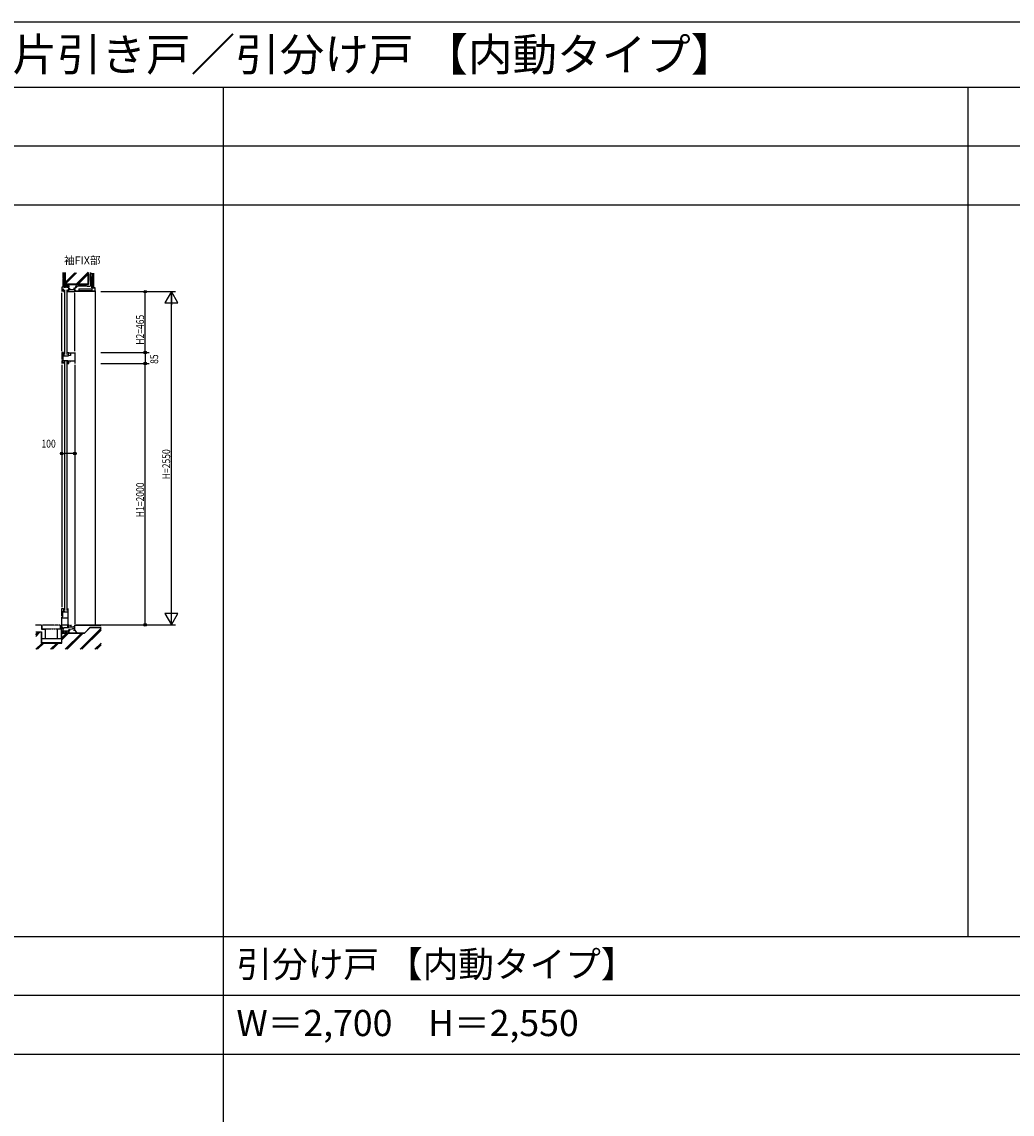
# Model space of a CAD drawing. Extents: x 0 to 29012, y 0 to 20000.
# Drawn here: x 9857 to 17438, y 11640 to 20000 of the extents above; entities that cross this region are included whole.
import ezdxf

# ---------------------------------------------------------------- set-up
doc = ezdxf.new("R2010")
doc.units = 0
doc.linetypes.add('YDIVIDE_1', pattern=[15, 10, -1, 1, -1, 1, -1])
doc.linetypes.add('YHIDDEN_1', pattern=[4, 3, -1])
doc.layers.get('0').update_dxf_attribs({"linetype": 'CONTINUOUS'})
for name, color, linetype in [('YKK_C1', 4, 'CONTINUOUS'), ('YKK_F1', 7, 'CONTINUOUS'), ('YKK_N1', 2, 'CONTINUOUS'), ('YKK_Z1', 7, 'CONTINUOUS')]:
    doc.layers.add(name, color=color, linetype=linetype)
doc.styles.add('EXTFONT', font='txt.shx', dxfattribs={"height": 60, "bigfont": 'EXTFONT'})
doc.styles.get("Standard").update_dxf_attribs({"font": 'txt.shx', "bigfont": 'bigfont.shx'})
doc.styles.add('YKK_SGSTYLE1', font='ROMANS.SHX', dxfattribs={"width": 0.8, "bigfont": 'EXTFONT.SHX'})

msp = doc.modelspace()

# ---------------------------------------------------------------- linework, layer by layer
at = {"layer": 'YKK_C1'}
for p, q in [((10217.5, 17980), (10217.5, 17970)), ((10217.5, 17970), (10162.5, 17970)), ((10162.5, 17970), (10162.5, 17935)), ((10162.5, 17954), (10171.2, 17954)), ((10162.5, 17948), (10176.5, 17948)), ((10162.5, 17480), (10162.5, 17925)), ((10164.4, 17953.3), (10167.9, 17953.3)), ((10167.9, 17953.3), (10167.9, 17948)), ((10171.2, 17954), (10171.2, 17950)), ((10171.2, 17950), (10175, 17950)), ((10172.9, 17948), (10172.9, 17935)), ((10172.9, 17935), (10176.5, 17935)), ((10176.5, 17953), (10173, 17953)), ((10176.5, 17948), (10176.5, 17953)), ((10184, 17950), (10184, 17455)), ((10202, 17950), (10202, 17455)), ((10209.5, 17950.5), (10214.5, 17950.5)), ((10209.5, 17935), (10262.5, 17935)), ((10211.5, 17950.5), (10211.5, 17935)), ((10214.5, 17970), (10214.5, 17935)), ((10214.5, 17960), (10226.5, 17960)), ((10214.5, 17951), (10262.5, 17951)), ((10262.5, 17960), (10252.5, 17960)), ((10262.5, 17935), (10262.5, 17960)), ((10262.5, 17480), (10262.5, 17925)), ((10162.5, 17470), (10162.5, 17415)), ((10176.5, 17470), (10162.5, 17470)), ((10181.3, 17449.9), (10162.5, 17449.9)), ((10172.5, 17407.3), (10162.5, 17405)), ((10162.5, 17405), (10162.5, 17385)), ((10162.5, 17398), (10172.9, 17398)), ((10167, 17448), (10167, 17444)), ((10170.9, 17448), (10167, 17448)), ((10167, 17444), (10214.5, 17444)), ((10168.9, 17444.7), (10172.4, 17444.7)), ((10172.4, 17444.7), (10172.4, 17449.9)), ((10172.5, 17444), (10172.5, 17407.3)), ((10172.5, 17409), (10209.5, 17409)), ((10172.9, 17398), (10172.9, 17385)), ((10176, 17448), (10176, 17444)), ((10179.8, 17448), (10176, 17448)), ((10176.5, 17449.9), (10176.5, 17470)), ((10177.8, 17445), (10181.3, 17445)), ((10181.3, 17445), (10181.3, 17449.9)), ((10184, 17400), (10184, 15495)), ((10202, 17400), (10202, 15495)), ((10209.5, 17470), (10217.5, 17470)), ((10209.5, 17454.5), (10218, 17454.5)), ((10209.5, 17409), (10209.5, 17385)), ((10209.5, 17404.5), (10262.5, 17404.5)), ((10217.2, 17400), (10209.5, 17400)), ((10213.4, 17400), (10213.4, 17394)), ((10213.4, 17394), (10217.2, 17394)), ((10214.5, 17470), (10214.5, 17454.5)), ((10229.5, 17446.6), (10214.5, 17444)), ((10217.2, 17394), (10217.2, 17391.5)), ((10217.5, 17470), (10217.5, 17467)), ((10217.5, 17467), (10262.5, 17467)), ((10227.6, 17400), (10231.2, 17400)), ((10229.5, 17467), (10229.5, 17446.6)), ((10231.2, 17400), (10231.2, 17404.5)), ((10262.5, 17470), (10262.5, 17385)), ((10162.5, 17375), (10162.5, 15520)), ((10209.5, 17385), (10217.2, 17385)), ((10217.2, 17385), (10217.2, 17387.5)), ((10262.5, 17375), (10262.5, 15392)), ((10162.5, 15455), (10162.5, 15510)), ((10162.5, 15510), (10176.5, 15510)), ((10162.5, 15489.9), (10181.3, 15489.9)), ((10167, 15488), (10167, 15484)), ((10170.9, 15488), (10167, 15488)), ((10167, 15484), (10211.5, 15484)), ((10168.9, 15484.7), (10172.4, 15484.7)), ((10172.4, 15484.7), (10172.4, 15489.9)), ((10172.5, 15446.8), (10172.5, 15484)), ((10176, 15488), (10176, 15484)), ((10179.8, 15488), (10176, 15488)), ((10176.5, 15510), (10176.5, 15489.9)), ((10181.3, 15485), (10177.8, 15485)), ((10181.3, 15489.9), (10181.3, 15485)), ((10211.5, 15381), (10211.5, 15510)), ((10162.5, 15445), (10172.5, 15446.8)), ((10162.5, 15352), (10162.5, 15445)), ((10162.5, 15438), (10211.5, 15438)), ((10162.5, 15386.3), (10211.5, 15386.3)), ((10211.7, 15385), (10217.2, 15385)), ((10213, 15371.2), (10213, 15385)), ((10217.2, 15385), (10217.2, 15380.5)), ((10232.5, 15385), (10232.5, 15370.5)), ((10262.5, 15345), (10262.5, 15385)), ((10172, 15363.5), (10162.5, 15363.5)), ((10162.5, 15340), (10217.5, 15340)), ((10170.5, 15363.5), (10170.5, 15340)), ((10170.5, 15356.5), (10177.7, 15356.5)), ((10172, 15361), (10172, 15363.5)), ((10177.7, 15365.5), (10217.5, 15365.5)), ((10177.7, 15356.5), (10177.7, 15365.5)), ((10210, 15381), (10211.5, 15381)), ((10210, 15365.5), (10210, 15381)), ((10212.8, 15379), (10212.8, 15365.5)), ((10217.5, 15373.2), (10213, 15373.2)), ((10217.5, 15365.5), (10217.5, 15373.2)), ((10217.5, 15370.5), (10262.5, 15370.5)), ((10217.5, 15345), (10226.5, 15345)), ((10217.5, 15330), (10217.5, 15345)), ((10220.9, 15351.5), (10243.2, 15353.4)), ((10220.9, 15345), (10220.9, 15351.5)), ((10229, 15377.5), (10229.5, 15381.5)), ((10229.5, 15381.5), (10232.5, 15381.5)), ((10243.2, 15353.4), (10244.9, 15353.4)), ((10244.9, 15353.4), (10244.9, 15357.9)), ((10244.9, 15357.9), (10262.5, 15357.9)), ((10252.5, 15345), (10262.5, 15345)), ((10258.7, 15375.5), (10262.5, 15375.5)), ((10258.7, 15372.8), (10258.7, 15375.5))]:
    msp.add_line(p, q, dxfattribs=at)
at = {"layer": 'YKK_F1'}
for p, q in [((0, 20000), (28681, 20000)), ((0, 19500), (28500, 19500)), ((11400, 0), (11400, 19500)), ((17100, 13000), (17100, 19500)), ((0, 19050), (28500, 19050)), ((0, 18600), (28500, 18600)), ((0, 13000), (28500, 13000)), ((0, 12550), (28500, 12550)), ((0, 12100), (28500, 12100))]:
    msp.add_line(p, q, dxfattribs=at)
at = {"layer": 'YKK_N1'}
for p, q in [((10462.5, 17935), (11032.5, 17935)), ((10802.5, 17470), (10802.5, 17935)), ((11002.5, 15385), (11002.5, 17934)), ((10462.5, 17470), (10832.5, 17470)), ((10802.5, 17470), (10802.5, 17385)), ((10462.5, 17385), (10832.5, 17385)), ((10802.5, 15385), (10802.5, 17385)), ((10162.5, 16746.3), (10162.5, 16726.3)), ((10262.5, 16746.3), (10262.5, 16726.3)), ((10162.5, 16696.3), (10182.5, 16696.3)), ((10242.5, 16696.3), (10182.5, 16696.3)), ((10262.5, 16696.3), (10242.5, 16696.3)), ((10462.5, 15385), (11032.5, 15385))]:
    msp.add_line(p, q, dxfattribs=at)
at = {"layer": 'YKK_N1', "linetype": 'ByBlock'}
for p, q in [((11002.5, 17935), (10952.5, 17848.4)), ((11052.5, 17848.4), (11002.5, 17935)), ((11002.5, 17935), (11002.5, 17835)), ((10952.5, 17848.4), (11052.5, 17848.4)), ((11052.5, 15471.6), (10952.5, 15471.6)), ((10952.5, 15471.6), (11002.5, 15385)), ((11002.5, 15385), (11002.5, 15485)), ((11002.5, 15385), (11052.5, 15471.6))]:
    msp.add_line(p, q, dxfattribs=at)
at = {"layer": 'YKK_N1', "linetype": 'Continuous'}
for p, q in [((10162.5, 16756.3), (10162.5, 16726.3)), ((10262.5, 16756.3), (10262.5, 16726.3))]:
    msp.add_line(p, q, dxfattribs=at)
at = {"layer": 'YKK_N1'}
for centre, radius in [((10802.5, 17935), 10), ((10802.5, 17935), 10), ((10802.5, 17935), 6.5), ((10802.5, 17935), 6.5), ((10802.5, 17470), 10), ((10802.5, 17470), 10), ((10802.5, 17470), 6.5), ((10802.5, 17470), 6.5), ((10802.5, 17385), 10), ((10802.5, 17385), 10), ((10802.5, 17385), 6.5), ((10802.5, 17385), 6.5), ((10162.5, 16696.3), 10), ((10162.5, 16696.3), 10), ((10162.5, 16696.3), 6.5), ((10162.5, 16696.3), 6.5), ((10262.5, 16696.3), 10), ((10262.5, 16696.3), 10), ((10262.5, 16696.3), 6.5), ((10262.5, 16696.3), 6.5), ((10802.5, 15385), 10), ((10802.5, 15385), 10), ((10802.5, 15385), 6.5), ((10802.5, 15385), 6.5)]:
    msp.add_circle(centre, radius, dxfattribs=at)
at = {"layer": 'YKK_Z1', "linetype": 'Continuous', "ltscale": 0.5}
for p, q in [((10172.5, 18082.1), (10172.5, 18040)), ((10181.5, 18040), (10181.5, 18082.1)), ((10187.5, 17990), (10187.5, 18082.1)), ((10189, 18082.1), (10189, 17991.5)), ((10189, 18000.8), (10267, 18078.8)), ((10189, 18005), (10262.8, 18078.8)), ((10189.6, 17991.5), (10276.9, 18078.8)), ((10274.5, 17991.5), (10366, 18083)), ((10278.7, 17991.5), (10366, 18078.8)), ((10288.6, 17991.5), (10366, 18068.9)), ((10366, 17991.5), (10366, 18082.1)), ((10367.5, 18082.1), (10367.5, 17990)), ((10395.5, 17965), (10395.5, 18077.1)), ((10396, 17965.5), (10396, 18077.1)), ((10398.2, 17965.5), (10398.2, 18077.1)), ((10400.4, 17965.5), (10400.4, 18077.1)), ((10402.6, 17965.5), (10402.6, 18077.1)), ((10404.8, 17965.5), (10404.8, 18077.1)), ((10407, 18077.1), (10407, 17965.5)), ((10407.5, 17965), (10407.5, 18077.1)), ((10181.5, 18040), (10172.5, 18040)), ((10181.5, 18035), (10172.5, 18035)), ((10172.5, 18035), (10172.5, 17990)), ((10172.5, 17990), (10173.1, 17989.4)), ((10172.5, 17990), (10181.5, 17990)), ((10173.1, 17983.2), (10179.9, 17990)), ((10173.1, 17972.1), (10173.1, 17989.4)), ((10173.1, 17974.7), (10182.5, 17984.1)), ((10174.5, 18040), (10174.5, 18035)), ((10178.3, 17971.5), (10182.5, 17975.7)), ((10181.5, 17990), (10181.5, 18035)), ((10192.5, 17990), (10182.5, 17990)), ((10182.5, 17990), (10182.5, 17971.5)), ((10187.5, 17990), (10367.5, 17990)), ((10366, 17991.5), (10189, 17991.5)), ((10194, 17971.5), (10194, 17990)), ((10194, 17982.6), (10201.4, 17990)), ((10194, 17974.1), (10204, 17984.1)), ((10199.8, 17971.5), (10204, 17975.7)), ((10212.5, 17990), (10202.5, 17990)), ((10204, 17990), (10204, 17971.5)), ((10216.3, 17971.9), (10216.3, 17990)), ((10264.2, 17960.2), (10278, 17990)), ((10386.4, 18039), (10386.5, 18039)), ((10386.7, 18027.2), (10386.9, 18027.2)), ((10387.5, 18023), (10387.7, 18023)), ((10387.7, 18017.6), (10387.9, 18017.6)), ((10387.9, 18011.9), (10388, 18011.9)), ((10388.3, 18030.6), (10388.4, 18030.6)), ((10389.2, 18037.9), (10389.4, 18037.9)), ((10389.8, 18040.9), (10390, 18040.9)), ((10390.6, 18014.5), (10390.7, 18014.5)), ((10391.7, 18028.9), (10391.9, 18028.9)), ((10391.9, 18022), (10392.1, 18022)), ((10392.1, 18039.2), (10392.3, 18039.2)), ((10392.1, 18035.2), (10392.3, 18035.2)), ((10392.1, 18014.9), (10392.3, 18014.9)), ((10393.9, 17964.2), (10393.9, 17980)), ((10393.9, 17980), (10395.5, 17980)), ((10395.5, 17965), (10395.5, 17980)), ((10172.5, 17971.5), (10173.1, 17972.1)), ((10182.5, 17970), (10192.5, 17970)), ((10202.5, 17970), (10212.5, 17970)), ((10262.6, 17942.1), (10264.9, 17950)), ((10266.5, 17949.5), (10264.1, 17941.6)), ((10264.1, 17941.6), (10415.9, 17941.6)), ((10264.1, 17940), (10415.9, 17940)), ((10264.9, 17950), (10266.5, 17949.5)), ((10284.2, 17941.6), (10285.8, 17940)), ((10287.9, 17940), (10286.3, 17941.6)), ((10292.5, 17956.6), (10292.5, 17941.6)), ((10292.5, 17956.6), (10392.5, 17956.6)), ((10322.9, 17941.6), (10324.5, 17940)), ((10326.6, 17940), (10325, 17941.6)), ((10364, 17941.6), (10365.6, 17940)), ((10367.8, 17940), (10366.2, 17941.6)), ((10392.5, 17956.6), (10392.5, 17941.6)), ((10415.9, 17963.4), (10394.7, 17963.4)), ((10407.5, 17965), (10395.5, 17965)), ((10395.5, 17965), (10415.9, 17965)), ((10407, 17965.5), (10396, 17965.5)), ((10415.9, 17963.4), (10415.9, 17941.6)), ((10417.5, 17941.6), (10417.5, 17963.4)), ((10417.5, 17941.6), (10417.5, 15385))]:
    msp.add_line(p, q, dxfattribs=at)
at = {"layer": 'YKK_Z1', "linetype": 'YHIDDEN_1', "ltscale": 0.5}
msp.add_line((10292.5, 17943.2), (10392.5, 17943.2), dxfattribs=at)
at = {"layer": 'YKK_Z1'}
for p, q in [((10262.5, 15385), (10461, 15385)), ((10262.5, 15382), (10265.5, 15385)), ((10267, 15382), (10270, 15385)), ((10271.5, 15382), (10274.5, 15385)), ((10276, 15382), (10279, 15385)), ((10280.5, 15382), (10283.5, 15385)), ((10284.9, 15382), (10287.9, 15385)), ((10289.4, 15382), (10292.4, 15385)), ((10293.9, 15382), (10296.9, 15385)), ((10298.4, 15382), (10301.4, 15385)), ((10302.9, 15382), (10305.9, 15385)), ((10307.4, 15382), (10310.4, 15385)), ((10311.9, 15382), (10314.9, 15385)), ((10316.4, 15382), (10319.4, 15385)), ((10320.9, 15382), (10323.9, 15385)), ((10325.4, 15382), (10328.4, 15385)), ((10329.9, 15382), (10332.9, 15385)), ((10334.3, 15382), (10337.3, 15385)), ((10338.8, 15382), (10341.8, 15385)), ((10343.3, 15382), (10346.3, 15385)), ((10347.8, 15382), (10350.8, 15385)), ((10352.3, 15382), (10355.3, 15385)), ((10356.8, 15382), (10359.8, 15385)), ((10361.3, 15382), (10364.3, 15385)), ((10365.8, 15382), (10368.8, 15385)), ((10370.3, 15382), (10373.3, 15385)), ((10374.8, 15382), (10377.8, 15385)), ((10379.2, 15382), (10382.2, 15385)), ((10383.7, 15382), (10386.7, 15385)), ((10388.2, 15382), (10391.2, 15385)), ((10392.7, 15382), (10395.7, 15385)), ((10397.2, 15382), (10400.2, 15385)), ((10401.7, 15382), (10404.7, 15385)), ((10406.2, 15382), (10409.2, 15385)), ((10410.7, 15382), (10413.7, 15385)), ((10415.2, 15382), (10418.2, 15385)), ((10419.7, 15382), (10422.7, 15385)), ((10424.1, 15382), (10427.1, 15385)), ((10428.6, 15382), (10431.6, 15385)), ((10433.1, 15382), (10436.1, 15385)), ((10437.6, 15382), (10440.6, 15385)), ((10442.1, 15382), (10445.1, 15385)), ((10446.6, 15382), (10449.6, 15385)), ((10451.1, 15382), (10454.1, 15385)), ((10455.6, 15382), (10458.6, 15385)), ((10460.1, 15382), (10461, 15382.9)), ((10007.5, 15382), (9962.5, 15382)), ((10007.5, 15382), (10007.5, 15352)), ((10007.5, 15352), (10037.5, 15352)), ((10157.5, 15352), (10127.5, 15352)), ((10157.5, 15382), (10157.5, 15352)), ((10162.5, 15340), (10173.5, 15340)), ((10163.5, 15340), (10163, 15339.5)), ((10172, 15340), (10163.5, 15331.5)), ((10175.5, 15335), (10163.5, 15323)), ((10175.5, 15326.5), (10171, 15322)), ((10200.8, 15338.5), (10191, 15328.7)), ((10192.3, 15338.5), (10191, 15337.1)), ((10203, 15335), (10191, 15323)), ((10203, 15326.5), (10198.5, 15322)), ((10203.7, 15338.5), (10203.6, 15338.4)), ((10262.5, 15382), (10461, 15382))]:
    msp.add_line(p, q, dxfattribs=at)
at = {"layer": 'YKK_Z1', "linetype": 'Continuous'}
for p, q in [((9964, 15332), (10007.5, 15332)), ((9964, 15330.5), (10006, 15330.5)), ((9964, 15296.7), (9997.8, 15330.5)), ((9964, 15310.9), (9983.6, 15330.5)), ((9964, 15306.6), (9987.9, 15330.5)), ((10006, 15330.5), (10006, 15245.5)), ((10007.5, 15332), (10007.5, 15247)), ((10037.5, 15277), (10037.5, 15352)), ((10163.5, 15339), (10162.5, 15340)), ((10163.5, 15339), (10162.5, 15340)), ((10162.5, 15322), (10163.5, 15323)), ((10335, 15322), (10162.5, 15322)), ((10162.5, 15322), (10336, 15322)), ((10162.5, 15247), (10162.5, 15322)), ((10163.5, 15323), (10163.5, 15339)), ((10163.5, 15323), (10163.5, 15339)), ((10163.5, 15339), (10163.5, 15323)), ((10163.5, 15339), (10163.5, 15323)), ((10163.5, 15339), (10163.5, 15323)), ((10164, 15320.5), (10336.6, 15320.5)), ((10164, 15284.6), (10199.9, 15320.5)), ((10164, 15270.5), (10214, 15320.5)), ((10164, 15280.4), (10204.1, 15320.5)), ((10164, 15245.5), (10164, 15320.5)), ((10175.5, 15337.5), (10175.5, 15323)), ((10175.5, 15323), (10175.5, 15337.5)), ((10176.5, 15338.5), (10189, 15338.5)), ((10191, 15337.5), (10190, 15338.5)), ((10191, 15337.5), (10190, 15338.5)), ((10190, 15338.5), (10204, 15338.5)), ((10190, 15337.5), (10190, 15323)), ((10190, 15322), (10191, 15323)), ((10190, 15322), (10191, 15323)), ((10204, 15322), (10190, 15322)), ((10190.3, 15197.7), (10313, 15320.5)), ((10191, 15323), (10191, 15337.5)), ((10191, 15323), (10191, 15337.5)), ((10194.5, 15197.7), (10317.3, 15320.5)), ((10203, 15337.5), (10203, 15323)), ((10203, 15323), (10203, 15337.5)), ((10204, 15338.5), (10215.3, 15338.5)), ((10215.3, 15322), (10204, 15322)), ((10204.4, 15197.7), (10327.2, 15320.5)), ((10216.3, 15337.5), (10216.3, 15323)), ((10262.5, 15345.3), (10278.4, 15322)), ((10303.4, 15197.7), (10464.1, 15358.4)), ((10307.7, 15197.7), (10464.1, 15354.2)), ((10317.6, 15197.7), (10464.1, 15344.3)), ((10336, 15322), (10380, 15367)), ((10336.6, 15320.5), (10380.6, 15365.5)), ((10380, 15367), (10465.6, 15367)), ((10380.6, 15365.5), (10464.1, 15365.5)), ((9964, 15197.7), (10011.8, 15245.5)), ((9968.2, 15197.7), (10016, 15245.5)), ((9978.1, 15197.7), (10025.9, 15245.5)), ((10006, 15245.5), (10164, 15245.5)), ((10162.5, 15277), (10007.5, 15277)), ((10162.5, 15247), (10007.5, 15247)), ((10007.5, 15247), (10162.5, 15247)), ((10077.1, 15197.7), (10124.9, 15245.5)), ((10081.4, 15197.7), (10129.1, 15245.5)), ((10091.3, 15197.7), (10139, 15245.5)), ((10416.5, 15197.7), (10464.1, 15245.3)), ((10420.8, 15197.7), (10464.1, 15241)), ((10430.7, 15197.7), (10464.1, 15231.1))]:
    msp.add_line(p, q, dxfattribs=at)
at = {"layer": 'YKK_Z1', "linetype": 'YDIVIDE_1'}
for p, q in [((10151.5, 15382), (10013.5, 15382)), ((10013.5, 15355), (10013.5, 15382)), ((10013.5, 15355), (10151.5, 15355)), ((10151.5, 15382), (10151.5, 15355))]:
    msp.add_line(p, q, dxfattribs=at)
at = {"layer": 'YKK_Z1', "linetype": 'YHIDDEN_1'}
for p, q in [((10127.5, 15352), (10127.5, 15277)), ((10157.5, 15352), (10157.5, 15277))]:
    msp.add_line(p, q, dxfattribs=at)
at = {"layer": 'YKK_Z1', "linetype": 'Continuous', "ltscale": 0.5}
for centre, radius, start, end in [((10388.1, 18039), 7.78, 18.19487, 148.21167), ((10388.1, 18015.7), 7.78, 211.78833, 341.80513), ((10264.1, 17941.6), 1.6, 163.30076, 270), ((10394.7, 17964.2), 0.8, 180, 270), ((10415.9, 17963.4), 1.6, 0, 90), ((10415.9, 17941.6), 1.6, 270, 0)]:
    msp.add_arc(centre, radius, start, end, dxfattribs=at)
at = {"layer": 'YKK_Z1', "linetype": 'Continuous'}
for centre, start, end in [((10176.5, 15337.5), 90, 180), ((10176.5, 15323), 180, 270), ((10176.5, 15323), 180, 270), ((10189, 15337.5), 0, 90), ((10189, 15323), 270, 0), ((10204, 15337.5), 90, 180), ((10204, 15337.5), 90, 180), ((10204, 15323), 180, 270), ((10204, 15323), 180, 270), ((10215.3, 15337.5), 0, 90), ((10215.3, 15323), 270, 0)]:
    msp.add_arc(centre, 1, start, end, dxfattribs=at)
at = {"layer": 'YKK_Z1', "linetype": 'Continuous', "ltscale": 0.5}
msp.add_open_spline([(10382, 18082), (10381.8, 18069.6), (10381.3, 18045), (10381.7, 18011.3), (10383.5, 17989.5), (10380.1, 17968.3), (10352.8, 17980.2), (10330.4, 17975.8), (10310.1, 17978.7), (10295.1, 17976.2), (10285.2, 17978.1), (10278.4, 17972.2), (10272.8, 17967.4), (10267.6, 17963.1), (10265.5, 17960), (10264.5, 17958.4)], degree=3, knots=[0, 0, 0, 0, 37.466115, 73.735569, 100.391961, 104.820065, 133.877933, 154.77216, 180.232344, 192.501046, 200.666067, 208.659775, 217.515983, 223.347197, 228.770391, 228.770391, 228.770391, 228.770391], dxfattribs=at)

# ---------------------------------------------------------------- texts
at = {"style": 'EXTFONT'}
for s, height, p in [('ＦＦＳ５ＳＬ２１\u3000ＳＹＳＴＥＭＡ ５２０ｅ\u3000つらいち枠\u3000片引き戸／引分け戸 【内動タイプ】', 250, (500, 19625)), ('引分け戸 【内動タイプ】', 200, (11500, 12687.5)), ('W＝2,700\u3000H＝2,550', 200, (11500, 12237.5))]:
    msp.add_text(s, height=height, dxfattribs=at).set_placement(p)
msp.add_text('袖FIX部', height=60).set_placement((10180.5, 18144.8))
at = {"layer": 'YKK_N1', "style": 'YKK_SGSTYLE1', "width": 0.8}
for s, p in [('H2=465', (10792.5, 17528.7)), ('85', (10900.9, 17382.3)), ('H=2550', (10992.5, 16499.2)), ('H1=2000', (10792.5, 16208.7))]:
    msp.add_text(s, height=60, rotation=90, dxfattribs=at).set_placement(p)
msp.add_text('100', height=60, dxfattribs=at).set_placement((10007.8, 16741.3))
at = {"layer": 'YKK_Z1', "width": 0.8}
msp.add_text('F.L', height=6, dxfattribs=at).set_placement((10377.7, 15385.1))

doc.saveas('drawing.dxf')
